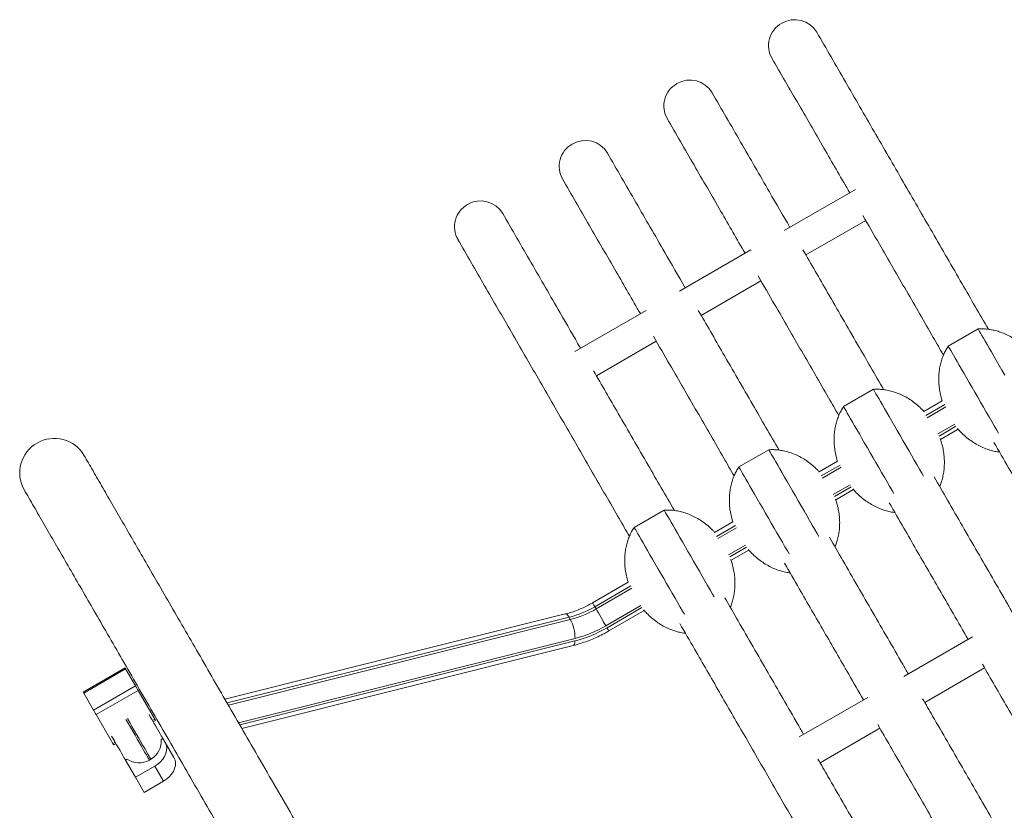
# Model space of a CAD drawing. Units: millimetres. Extents: x -10652 to 22481, y -10066 to 1812.
# Drawn here: x -3588 to -3018, y -5320 to -4862 of the extents above; entities that cross this region are included whole.
import ezdxf

# ---------------------------------------------------------------- set-up
doc = ezdxf.new("R2010")
doc.units = ezdxf.units.MM

msp = doc.modelspace()

# ---------------------------------------------------------------- linework, layer by layer
at = {"color": 7, "linetype": 'Continuous', "lineweight": 15}
for p, q in [((-3104, -4960.56), (-3145.2, -4984.34)), ((-3132.69, -4998.44), (-3098.05, -4978.44)), ((-3164.62, -4995.56), (-3205.82, -5019.34)), ((-3193.31, -5033.44), (-3158.67, -5013.44)), ((-3225.24, -5030.56), (-3266.44, -5054.34)), ((-3032.92, -5041.29), (-3050.24, -5051.29)), ((-3253.93, -5068.44), (-3219.29, -5048.44)), ((-3093.54, -5076.29), (-3110.86, -5086.29)), ((-3053.71, -5082.93), (-3064.4, -5089.11)), ((-3054.77, -5105.29), (-3044.51, -5099.36)), ((-3154.16, -5111.29), (-3171.48, -5121.29)), ((-3114.32, -5117.98), (-3124.99, -5124.14)), ((-3115.38, -5140.33), (-3105.1, -5134.39)), ((-3214.78, -5146.29), (-3232.1, -5156.29)), ((-3174.93, -5153.02), (-3185.57, -5159.17)), ((-3175.99, -5175.37), (-3165.7, -5169.42)), ((-3235.55, -5188.06), (-3256.22, -5200.01)), ((-3254.18, -5203.55), (-3254.92, -5202.27)), ((-3246.79, -5216.31), (-3226.29, -5204.46)), ((-3271.98, -5206.46), (-3469.04, -5255.9)), ((-3269.09, -5209.64), (-3269.83, -5208.36)), ((-3036.17, -5219.76), (-3075.88, -5242.68)), ((-3459.25, -5272.86), (-3267.41, -5224.72)), ((-3526.89, -5237.7), (-3551.14, -5251.7)), ((-3526.57, -5238.27), (-3550.82, -5252.27)), ((-3520.87, -5248.14), (-3526.57, -5238.27)), ((-3063.84, -5257.69), (-3029.2, -5237.69)), ((-3520.87, -5248.14), (-3545.12, -5262.14)), ((-3519.38, -5250.72), (-3543.62, -5264.72)), ((-3509.69, -5267.49), (-3519.38, -5250.72)), ((-3545.12, -5262.14), (-3550.82, -5252.27)), ((-3096.79, -5254.76), (-3136.5, -5277.68)), ((-3533.94, -5281.49), (-3543.62, -5264.72)), ((-3509.26, -5268.25), (-3510.55, -5269)), ((-3124.46, -5292.69), (-3089.82, -5272.69)), ((-3505.98, -5279.11), (-3505.03, -5278.57)), ((-3503.67, -5280.93), (-3505.03, -5278.57)), ((-3532.2, -5281.5), (-3533.5, -5282.25)), ((-3498.6, -5289.7), (-3503.67, -5280.93)), ((-3526.68, -5291.07), (-3525.74, -5290.52)), ((-3512.79, -5291.13), (-3511.92, -5290.63)), ((-3520.9, -5301.09), (-3526.68, -5291.07)), ((-3509.64, -5294.59), (-3520.9, -5301.09)), ((-3509.64, -5294.59), (-3504.57, -5303.36)), ((-3515.83, -5309.87), (-3520.9, -5301.09)), ((-3504.57, -5303.36), (-3515.83, -5309.87))]:
    msp.add_line(p, q, dxfattribs=at)
at = {"color": 8, "linetype": 'Continuous', "lineweight": 15}
for p, q in [((-3052.26, -5085.1), (-3063.24, -5091.45)), ((-3062.48, -5092.71), (-3051.55, -5086.39)), ((-3046.47, -5096.52), (-3056.25, -5102.17)), ((-3055.58, -5103.34), (-3045.8, -5097.69)), ((-3112.88, -5120.15), (-3123.82, -5126.48)), ((-3123.06, -5127.74), (-3112.16, -5121.44)), ((-3107.07, -5131.55), (-3116.85, -5137.21)), ((-3116.18, -5138.38), (-3106.4, -5132.72)), ((-3173.5, -5155.19), (-3184.41, -5161.5)), ((-3183.65, -5162.77), (-3172.78, -5156.49)), ((-3167.68, -5166.59), (-3177.45, -5172.24)), ((-3176.78, -5173.41), (-3167, -5167.76)), ((-3234.11, -5190.24), (-3254.92, -5202.27)), ((-3254.18, -5203.55), (-3233.4, -5191.53)), ((-3228.28, -5201.63), (-3248.53, -5213.34)), ((-3247.84, -5214.5), (-3227.6, -5202.79)), ((-3269.83, -5208.36), (-3467.81, -5258.03)), ((-3467.07, -5259.31), (-3269.09, -5209.64)), ((-3266.35, -5220.61), (-3461.19, -5269.5)), ((-3460.46, -5270.77), (-3266.4, -5222.08)), ((-3509.69, -5267.49), (-3510.99, -5268.24)), ((-3532.64, -5280.74), (-3533.94, -5281.49))]:
    msp.add_line(p, q, dxfattribs=at)
at = {"color": 7, "linetype": 'Continuous', "lineweight": 15, "flags": 128}
for points in [[(-3017.49, -5068.02), (-3019.13, -5065.18), (-3020.73, -5062.4), (-3022.29, -5059.7), (-3023.78, -5057.12), (-3025.2, -5054.66), (-3026.53, -5052.36), (-3027.75, -5050.24), (-3028.87, -5048.3), (-3029.87, -5046.57), (-3030.74, -5045.07), (-3031.47, -5043.81), (-3032.05, -5042.79), (-3032.49, -5042.03), (-3032.78, -5041.53), (-3032.91, -5041.31), (-3032.92, -5041.29)], [(-3021.18, -5101.62), (-3022.17, -5099.91), (-3023.57, -5097.49), (-3025.05, -5094.92), (-3026.59, -5092.25), (-3028.19, -5089.48), (-3029.82, -5086.65), (-3031.48, -5083.78), (-3033.15, -5080.89), (-3034.81, -5078.02), (-3036.45, -5075.18), (-3038.05, -5072.4), (-3039.61, -5069.7), (-3041.1, -5067.12), (-3042.52, -5064.66), (-3043.85, -5062.36), (-3045.07, -5060.24), (-3046.19, -5058.3), (-3047.19, -5056.57), (-3048.06, -5055.07), (-3048.79, -5053.81), (-3049.37, -5052.79), (-3049.81, -5052.03), (-3050.1, -5051.53), (-3050.23, -5051.31), (-3050.24, -5051.29)], [(-3064.49, -5126.6), (-3065.47, -5124.91), (-3066.87, -5122.49), (-3068.35, -5119.92), (-3069.89, -5117.25), (-3071.49, -5114.48), (-3073.13, -5111.65), (-3074.78, -5108.78), (-3076.45, -5105.89), (-3078.11, -5103.02), (-3079.75, -5100.18), (-3081.35, -5097.4), (-3082.91, -5094.7), (-3084.4, -5092.12), (-3085.82, -5089.66), (-3087.15, -5087.36), (-3088.38, -5085.24), (-3089.49, -5083.3), (-3090.49, -5081.57), (-3091.36, -5080.07), (-3092.09, -5078.81), (-3092.68, -5077.79), (-3093.11, -5077.03), (-3093.4, -5076.53), (-3093.53, -5076.31), (-3093.54, -5076.29)], [(-3081.8, -5136.62), (-3082.79, -5134.92), (-3084.19, -5132.49), (-3085.67, -5129.92), (-3087.22, -5127.25), (-3088.81, -5124.48), (-3090.45, -5121.65), (-3092.1, -5118.78), (-3093.77, -5115.89), (-3095.43, -5113.02), (-3097.07, -5110.18), (-3098.67, -5107.4), (-3100.23, -5104.7), (-3101.72, -5102.12), (-3103.14, -5099.66), (-3104.47, -5097.36), (-3105.7, -5095.24), (-3106.81, -5093.3), (-3107.81, -5091.57), (-3108.68, -5090.07), (-3109.41, -5088.81), (-3110, -5087.79), (-3110.43, -5087.03), (-3110.72, -5086.53), (-3110.85, -5086.31), (-3110.86, -5086.29)], [(-3125.12, -5161.6), (-3126.09, -5159.91), (-3127.49, -5157.49), (-3128.97, -5154.92), (-3130.52, -5152.25), (-3132.11, -5149.48), (-3133.75, -5146.65), (-3135.41, -5143.78), (-3137.07, -5140.89), (-3138.73, -5138.02), (-3140.37, -5135.18), (-3141.98, -5132.4), (-3143.53, -5129.7), (-3145.02, -5127.12), (-3146.44, -5124.66), (-3147.77, -5122.36), (-3149, -5120.24), (-3150.11, -5118.3), (-3151.11, -5116.57), (-3151.98, -5115.07), (-3152.71, -5113.81), (-3153.3, -5112.79), (-3153.73, -5112.03), (-3154.02, -5111.53), (-3154.15, -5111.31), (-3154.16, -5111.29)], [(-3142.42, -5171.62), (-3143.41, -5169.91), (-3144.81, -5167.49), (-3146.29, -5164.92), (-3147.84, -5162.25), (-3149.43, -5159.48), (-3151.07, -5156.65), (-3152.73, -5153.78), (-3154.39, -5150.89), (-3156.05, -5148.02), (-3157.69, -5145.18), (-3159.3, -5142.4), (-3160.85, -5139.7), (-3162.34, -5137.12), (-3163.76, -5134.66), (-3165.09, -5132.36), (-3166.32, -5130.24), (-3167.44, -5128.3), (-3168.43, -5126.57), (-3169.3, -5125.07), (-3170.03, -5123.81), (-3170.62, -5122.79), (-3171.06, -5122.03), (-3171.34, -5121.54), (-3171.47, -5121.31), (-3171.48, -5121.29)], [(-3185.74, -5196.6), (-3186.71, -5194.92), (-3188.11, -5192.49), (-3189.59, -5189.92), (-3191.14, -5187.25), (-3192.73, -5184.48), (-3194.37, -5181.65), (-3196.03, -5178.78), (-3197.69, -5175.89), (-3199.35, -5173.02), (-3200.99, -5170.18), (-3202.6, -5167.4), (-3204.15, -5164.7), (-3205.65, -5162.12), (-3207.06, -5159.66), (-3208.39, -5157.36), (-3209.62, -5155.24), (-3210.74, -5153.3), (-3211.73, -5151.57), (-3212.6, -5150.07), (-3213.33, -5148.81), (-3213.92, -5147.79), (-3214.36, -5147.03), (-3214.64, -5146.53), (-3214.77, -5146.31), (-3214.78, -5146.29)], [(-3203.05, -5206.62), (-3204.03, -5204.91), (-3205.43, -5202.49), (-3206.91, -5199.92), (-3208.46, -5197.25), (-3210.06, -5194.48), (-3211.69, -5191.65), (-3213.35, -5188.78), (-3215.01, -5185.89), (-3216.67, -5183.02), (-3218.31, -5180.18), (-3219.92, -5177.4), (-3221.47, -5174.7), (-3222.97, -5172.12), (-3224.38, -5169.66), (-3225.71, -5167.36), (-3226.94, -5165.24), (-3228.06, -5163.3), (-3229.05, -5161.57), (-3229.92, -5160.07), (-3230.65, -5158.81), (-3231.24, -5157.79), (-3231.68, -5157.03), (-3231.96, -5156.53), (-3232.09, -5156.31), (-3232.1, -5156.29)], [(-3254.18, -5203.55), (-3253.55, -5204.64), (-3252.84, -5205.86), (-3252.08, -5207.18), (-3251.3, -5208.53), (-3250.52, -5209.88), (-3249.79, -5211.16), (-3249.11, -5212.33), (-3248.53, -5213.34)], [(-3526.57, -5238.27), (-3526.71, -5238.02), (-3526.81, -5237.84), (-3526.87, -5237.73), (-3526.89, -5237.7)], [(-3519.38, -5250.72), (-3519.52, -5250.48), (-3519.69, -5250.18), (-3519.88, -5249.85), (-3520.09, -5249.49), (-3520.3, -5249.13), (-3520.5, -5248.77), (-3520.7, -5248.43), (-3520.87, -5248.14)], [(-3550.82, -5252.27), (-3550.96, -5252.02), (-3551.06, -5251.84), (-3551.12, -5251.73), (-3551.14, -5251.7)], [(-3543.62, -5264.72), (-3543.76, -5264.48), (-3543.93, -5264.18), (-3544.13, -5263.85), (-3544.33, -5263.49), (-3544.55, -5263.13), (-3544.75, -5262.77), (-3544.95, -5262.43), (-3545.12, -5262.14)], [(-3505.16, -5278.34), (-3505.46, -5277.82), (-3505.93, -5277.02), (-3506.54, -5275.95), (-3507.3, -5274.64), (-3508.17, -5273.13), (-3509.13, -5271.47), (-3510.16, -5269.69), (-3511.22, -5267.84), (-3512.3, -5265.99), (-3513.02, -5264.73)], [(-3509.26, -5268.25), (-3509.28, -5268.21), (-3509.31, -5268.16), (-3509.35, -5268.08), (-3509.4, -5268), (-3509.46, -5267.89), (-3509.53, -5267.77), (-3509.61, -5267.64), (-3509.69, -5267.49)], [(-3526.81, -5290.84), (-3527.11, -5290.32), (-3527.58, -5289.52), (-3528.2, -5288.45), (-3528.95, -5287.14), (-3529.82, -5285.63), (-3530.78, -5283.97), (-3531.81, -5282.19), (-3532.87, -5280.34), (-3533.95, -5278.49), (-3534.67, -5277.23)], [(-3505.03, -5278.57), (-3505.03, -5278.56), (-3505.16, -5278.34)], [(-3533.5, -5282.25), (-3533.53, -5282.21), (-3533.56, -5282.16), (-3533.6, -5282.08), (-3533.65, -5282), (-3533.71, -5281.89), (-3533.78, -5281.77), (-3533.86, -5281.64), (-3533.94, -5281.49)], [(-3503.67, -5280.93), (-3503.06, -5282.35), (-3502.78, -5283.91), (-3502.85, -5285.56), (-3503.26, -5287.26), (-3503.99, -5288.94), (-3505.03, -5290.56), (-3506.35, -5292.08), (-3507.9, -5293.43), (-3509.64, -5294.59)], [(-3526.68, -5291.07), (-3526.68, -5291.06), (-3526.81, -5290.84)], [(-3504.57, -5303.36), (-3502.83, -5302.21), (-3501.28, -5300.85), (-3499.97, -5299.34), (-3498.93, -5297.72), (-3498.19, -5296.03), (-3497.78, -5294.34), (-3497.72, -5292.69), (-3497.99, -5291.12), (-3498.6, -5289.7)]]:
    msp.add_lwpolyline(points, dxfattribs=at)
at = {"color": 8, "linetype": 'Continuous', "lineweight": 15, "flags": 128}
for points in [[(-3256.22, -5200.01), (-3256.21, -5200.02), (-3256.1, -5200.21), (-3255.84, -5200.67), (-3255.44, -5201.36), (-3254.92, -5202.27)], [(-3271.98, -5206.46), (-3271.98, -5206.46), (-3271.5, -5206.5), (-3270.97, -5206.85), (-3270.41, -5207.47), (-3269.83, -5208.36)], [(-3266.4, -5222.08), (-3266.5, -5223.12), (-3266.71, -5223.93), (-3267.02, -5224.47), (-3267.41, -5224.72)], [(-3512.99, -5290.78), (-3513.34, -5290.17), (-3513.86, -5289.27), (-3514.55, -5288.09), (-3515.37, -5286.65), (-3516.33, -5284.99), (-3517.41, -5283.13), (-3518.58, -5281.1), (-3519.83, -5278.94), (-3521.13, -5276.69), (-3522.46, -5274.39), (-3523.79, -5272.07), (-3525.11, -5269.79), (-3526.38, -5267.58), (-3526.39, -5267.57)], [(-3525.52, -5267.08), (-3525.52, -5267.08), (-3524.24, -5269.29), (-3522.93, -5271.57), (-3521.59, -5273.89), (-3520.26, -5276.19), (-3518.96, -5278.44), (-3517.71, -5280.6), (-3516.54, -5282.63), (-3515.47, -5284.49), (-3514.51, -5286.15), (-3513.68, -5287.59), (-3513, -5288.77), (-3512.48, -5289.67), (-3512.12, -5290.28)], [(-3512.79, -5291.13), (-3512.81, -5291.09), (-3512.99, -5290.78)], [(-3512.12, -5290.28), (-3511.94, -5290.59), (-3511.92, -5290.63)]]:
    msp.add_lwpolyline(points, dxfattribs=at)
at = {"color": 7, "linetype": 'Continuous', "lineweight": 15}
for centre, radius, start, end in [((-3139.14, -4876.97), 14.86, 30.5682, 120.5622), ((-3139.44, -4877.1), 14.82, 119.3178, 210.2714), ((-3199.76, -4911.97), 14.86, 30.5687, 120.5592), ((-3200.06, -4912.1), 14.82, 119.3163, 210.2729), ((-3260.68, -4947.1), 14.82, 119.3163, 210.2729), ((-3260.38, -4946.97), 14.86, 30.5682, 120.5622), ((-3321.3, -4982.1), 14.82, 119.3147, 210.2745), ((-3321.01, -4981.97), 14.86, 30.5689, 120.5615), ((-3568.13, -5124.69), 19.8, 119.4112, 209.4356), ((-3567.77, -5124.49), 19.8, 30.3637, 120.5894), ((-3284.27, -5151.68), 58.49, 284.298, 300.1239), ((-3283.52, -5152.99), 58.46, 284.2941, 300.1284), ((-3289.81, -5220.64), 23.47, 0.0688, 27.9685), ((-3284.36, -5151.6), 72.73, 284.2953, 300.1348), ((-3283.6, -5152.89), 69.89, 284.2962, 300.1259), ((-3517.92, -5280.24), 12, 300, 5.3757), ((-3518.79, -5280.74), 12, 234.6243, 300)]:
    msp.add_arc(centre, radius, start, end, dxfattribs=at)
at = {"color": 8, "linetype": 'Continuous', "lineweight": 15}
msp.add_arc((-2833.52, -4975.22), 478.45, 210.0071, 210.2578, dxfattribs=at)
at = {"color": 7, "linetype": 'Continuous', "lineweight": 15}
for points, knots in [([(-3026.99, -5041.51), (-3032.06, -5032.72), (-3043.04, -5013.71), (-3059.49, -4985.22), (-3076.5, -4955.75), (-3093.3, -4926.66), (-3110, -4897.73), (-3120.88, -4878.9), (-3126.35, -4869.41)], [0, 0, 0, 0, 0.144594, 0.312701, 0.480508, 0.650994, 0.824158, 1, 1, 1, 1]), ([(-3152.34, -4884.41), (-3147.19, -4893.31), (-3137.01, -4910.95), (-3121.97, -4937), (-3111.96, -4954.33), (-3107.28, -4962.45)], [0, 0, 0, 0, 0.35142, 0.696262, 1, 1, 1, 1]), ([(-3141.92, -4982.45), (-3145.89, -4975.58), (-3155.56, -4958.82), (-3170.61, -4932.75), (-3181.49, -4913.9), (-3186.98, -4904.41)], [0, 0, 0, 0, 0.256321, 0.625306, 1, 1, 1, 1]), ([(-3212.96, -4919.41), (-3207.82, -4928.31), (-3197.63, -4945.95), (-3182.59, -4972), (-3172.59, -4989.33), (-3167.9, -4997.45)], [0, 0, 0, 0, 0.351419, 0.696264, 1, 1, 1, 1]), ([(-3202.54, -5017.45), (-3206.51, -5010.58), (-3216.18, -4993.82), (-3231.23, -4967.75), (-3242.12, -4948.9), (-3247.6, -4939.41)], [0, 0, 0, 0, 0.256321, 0.625307, 1, 1, 1, 1]), ([(-3273.58, -4954.41), (-3268.44, -4963.31), (-3258.25, -4980.95), (-3243.22, -5007), (-3233.21, -5024.33), (-3228.52, -5032.45)], [0, 0, 0, 0, 0.351419, 0.696264, 1, 1, 1, 1]), ([(-3263.16, -5052.45), (-3267.13, -5045.58), (-3276.81, -5028.82), (-3291.86, -5002.75), (-3302.74, -4983.9), (-3308.22, -4974.41)], [0, 0, 0, 0, 0.256319, 0.625307, 1, 1, 1, 1]), ([(-3099.73, -4975.52), (-3096.52, -4981.08), (-3088.23, -4995.43), (-3074.61, -5019.02), (-3062.24, -5040.46), (-3054.98, -5053.04), (-3053, -5056.46)], [0, 0, 0, 0, 0.211941, 0.547872, 0.87701, 1, 1, 1, 1]), ([(-3334.2, -4989.41), (-3329.06, -4998.31), (-3318.88, -5015.95), (-3303.3, -5042.93), (-3287.71, -5069.94), (-3272.1, -5096.97), (-3256.49, -5124.01), (-3244.1, -5145.46), (-3236.84, -5158.04), (-3234.87, -5161.46)], [0, 0, 0, 0, 0.165069, 0.32705, 0.485942, 0.641746, 0.794461, 0.944088, 1, 1, 1, 1]), ([(-3087.61, -5076.51), (-3092.68, -5067.72), (-3103.66, -5048.72), (-3119.25, -5021.71), (-3129.62, -5003.75), (-3134.36, -4995.53)], [0, 0, 0, 0, 0.318051, 0.687823, 1, 1, 1, 1]), ([(-3160.35, -5010.52), (-3157.14, -5016.08), (-3148.86, -5030.43), (-3135.24, -5054.02), (-3122.86, -5075.46), (-3115.6, -5088.04), (-3113.62, -5091.46)], [0, 0, 0, 0, 0.211938, 0.54787, 0.87701, 1, 1, 1, 1]), ([(-3148.23, -5111.51), (-3153.31, -5102.72), (-3164.28, -5083.72), (-3179.87, -5056.71), (-3190.24, -5038.75), (-3194.99, -5030.53)], [0, 0, 0, 0, 0.318051, 0.687822, 1, 1, 1, 1]), ([(-3220.97, -5045.52), (-3217.77, -5051.08), (-3209.48, -5065.43), (-3195.86, -5089.02), (-3183.48, -5110.46), (-3176.22, -5123.04), (-3174.24, -5126.46)], [0, 0, 0, 0, 0.21194, 0.547872, 0.877009, 1, 1, 1, 1]), ([(-3003.77, -5054.06), (-3004.09, -5053.69), (-3005.24, -5052.4), (-3007.44, -5050.4), (-3010.35, -5048.11), (-3013.42, -5046.13), (-3016.61, -5044.46), (-3019.78, -5043.17), (-3022.87, -5042.23), (-3025.83, -5041.6), (-3028.77, -5041.27), (-3031.11, -5041.18), (-3032.47, -5041.29), (-3032.87, -5041.32)], [0, 0, 0, 0, 0.044767, 0.160015, 0.27373, 0.385594, 0.495457, 0.603299, 0.697496, 0.789001, 0.877862, 0.9641, 1, 1, 1, 1]), ([(-3050.26, -5051.34), (-3050.29, -5051.37), (-3050.83, -5052.12), (-3051.74, -5053.74), (-3052.96, -5056.22), (-3053.99, -5058.93), (-3054.81, -5061.83), (-3055.39, -5064.91), (-3055.72, -5068.14), (-3055.77, -5071.48), (-3055.54, -5074.92), (-3054.98, -5078.41), (-3054.38, -5081.11), (-3053.88, -5082.6), (-3053.75, -5082.96)], [0, 0, 0, 0, 0.004217, 0.083189, 0.166366, 0.253591, 0.344731, 0.439696, 0.538347, 0.640505, 0.745963, 0.85441, 0.965489, 1, 1, 1, 1]), ([(-3208.85, -5146.51), (-3213.93, -5137.72), (-3224.9, -5118.72), (-3240.49, -5091.71), (-3250.86, -5073.75), (-3255.61, -5065.53)], [0, 0, 0, 0, 0.318051, 0.687822, 1, 1, 1, 1]), ([(-3064.36, -5089.09), (-3064.69, -5088.71), (-3065.85, -5087.41), (-3068.06, -5085.4), (-3070.97, -5083.11), (-3074.05, -5081.13), (-3077.24, -5079.46), (-3080.4, -5078.17), (-3083.49, -5077.23), (-3086.46, -5076.6), (-3089.39, -5076.27), (-3091.73, -5076.18), (-3093.09, -5076.29), (-3093.49, -5076.32)], [0, 0, 0, 0, 0.046052, 0.161149, 0.274704, 0.386423, 0.496132, 0.603828, 0.697894, 0.789278, 0.878019, 0.96414, 1, 1, 1, 1]), ([(-3110.88, -5086.33), (-3110.91, -5086.37), (-3111.45, -5087.12), (-3112.36, -5088.74), (-3113.58, -5091.22), (-3114.61, -5093.93), (-3115.43, -5096.83), (-3116.01, -5099.91), (-3116.34, -5103.14), (-3116.39, -5106.48), (-3116.16, -5109.92), (-3115.6, -5113.41), (-3115, -5116.12), (-3114.49, -5117.63), (-3114.36, -5118)], [0, 0, 0, 0, 0.004212, 0.083077, 0.166143, 0.253248, 0.344278, 0.439114, 0.537631, 0.639651, 0.744952, 0.853253, 0.964182, 1, 1, 1, 1]), ([(-3044.82, -5099.02), (-3044.18, -5099.75), (-3042.72, -5101.42), (-3040.17, -5103.76), (-3037.25, -5106.05), (-3034.18, -5108.03), (-3030.99, -5109.7), (-3027.83, -5111), (-3024.74, -5111.92), (-3022.35, -5112.47), (-3020.95, -5112.61), (-3020.56, -5112.65)], [0, 0, 0, 0, 0.103388, 0.235882, 0.366611, 0.495216, 0.621499, 0.745479, 0.853763, 0.958956, 1, 1, 1, 1]), ([(-3055.2, -5132.64), (-3054.89, -5131.85), (-3054.19, -5130.12), (-3053.42, -5127.32), (-3052.83, -5124.25), (-3052.51, -5121.02), (-3052.45, -5117.67), (-3052.69, -5114.24), (-3053.24, -5110.74), (-3053.97, -5107.59), (-3054.64, -5105.65), (-3054.92, -5104.85)], [0, 0, 0, 0, 0.088778, 0.193884, 0.303384, 0.417134, 0.534929, 0.656512, 0.781559, 0.90964, 1, 1, 1, 1]), ([(-3023.81, -5107.02), (-3020.97, -5111.94), (-3013.41, -5125.03), (-3001.01, -5146.51), (-2988.62, -5167.97), (-2980.94, -5181.27), (-2978.08, -5186.22)], [0, 0, 0, 0, 0.190856, 0.507182, 0.816828, 1, 1, 1, 1]), ([(-3124.95, -5124.12), (-3125.29, -5123.74), (-3126.46, -5122.42), (-3128.69, -5120.4), (-3131.59, -5118.11), (-3134.67, -5116.13), (-3137.86, -5114.46), (-3141.02, -5113.17), (-3144.11, -5112.23), (-3147.08, -5111.6), (-3150.01, -5111.27), (-3152.36, -5111.18), (-3153.71, -5111.29), (-3154.11, -5111.32)], [0, 0, 0, 0, 0.047319, 0.162262, 0.275675, 0.387244, 0.496801, 0.604358, 0.698298, 0.789558, 0.878181, 0.964188, 1, 1, 1, 1]), ([(-2434.27, -7048.19), (-2442.29, -7034.29), (-2458.21, -7006.71), (-2481.86, -6965.75), (-2505.08, -6925.53), (-2527.87, -6886.07), (-2550.21, -6847.36), (-2572.12, -6809.42), (-2594.27, -6771.06), (-2616.63, -6732.33), (-2639.16, -6693.31), (-2661.14, -6655.24), (-2682.56, -6618.12), (-2703.44, -6581.97), (-2723.75, -6546.78), (-2743.52, -6512.54), (-2762.74, -6479.26), (-2781.4, -6446.93), (-2799.42, -6415.73), (-2816.79, -6385.63), (-2833.54, -6356.63), (-2849.77, -6328.52), (-2865.89, -6300.6), (-2881.87, -6272.92), (-2897.68, -6245.52), (-2912.92, -6219.13), (-2927.59, -6193.73), (-2941.68, -6169.31), (-2954.98, -6146.29), (-2967.5, -6124.6), (-2979.28, -6104.2), (-2990.58, -6084.62), (-3001.41, -6065.87), (-3011.77, -6047.91), (-3021.68, -6030.75), (-3031.14, -6014.38), (-3040.15, -5998.77), (-3048.72, -5983.93), (-3056.94, -5969.68), (-3065.09, -5955.57), (-3073.4, -5941.18), (-3082.02, -5926.24), (-3091.22, -5910.32), (-3100.98, -5893.4), (-3111.32, -5875.5), (-3121.99, -5857.02), (-3132.98, -5837.98), (-3144.28, -5818.41), (-3155.63, -5798.74), (-3167.03, -5779), (-3178.44, -5759.23), (-3190.08, -5739.08), (-3201.92, -5718.57), (-3213.96, -5697.72), (-3226.17, -5676.58), (-3238.53, -5655.15), (-3251.04, -5633.49), (-3263.68, -5611.61), (-3276.33, -5589.68), (-3289, -5567.74), (-3301.66, -5545.83), (-3314.35, -5523.83), (-3326.91, -5502.08), (-3339.32, -5480.58), (-3351.56, -5459.38), (-3363.76, -5438.25), (-3375.9, -5417.23), (-3387.95, -5396.36), (-3399.66, -5376.08), (-3411.01, -5356.41), (-3422.01, -5337.36), (-3432.85, -5318.59), (-3443.51, -5300.13), (-3453.64, -5282.59), (-3463.25, -5265.94), (-3472.35, -5250.18), (-3481.23, -5234.8), (-3489.86, -5219.84), (-3498.24, -5205.33), (-3506.34, -5191.3), (-3513.92, -5178.17), (-3521, -5165.91), (-3527.59, -5154.5), (-3533.88, -5143.6), (-3539.86, -5133.25), (-3545.53, -5123.42), (-3548.99, -5117.43), (-3550.73, -5114.42)], [0, 0, 0, 0, 0.015396, 0.030546, 0.04545, 0.060108, 0.074519, 0.088684, 0.102602, 0.117628, 0.132356, 0.146785, 0.160917, 0.174751, 0.188286, 0.201524, 0.214464, 0.227105, 0.239449, 0.251282, 0.262827, 0.274085, 0.285056, 0.29658, 0.307769, 0.318622, 0.32914, 0.339324, 0.349171, 0.358149, 0.366829, 0.375211, 0.383295, 0.391081, 0.398569, 0.405758, 0.41265, 0.419244, 0.42554, 0.431749, 0.43825, 0.445043, 0.452128, 0.460106, 0.468425, 0.477083, 0.486082, 0.495422, 0.505101, 0.514539, 0.524279, 0.534322, 0.544668, 0.555315, 0.566266, 0.577518, 0.589074, 0.600931, 0.613091, 0.625329, 0.637858, 0.650679, 0.663791, 0.676711, 0.689901, 0.703363, 0.717096, 0.7311, 0.745376, 0.759084, 0.773033, 0.787223, 0.801655, 0.816328, 0.829876, 0.843623, 0.857569, 0.871715, 0.88606, 0.900604, 0.915348, 0.929038, 0.942896, 0.956921, 0.971113, 0.985473, 1, 1, 1, 1]), ([(-3171.5, -5121.33), (-3171.53, -5121.37), (-3172.07, -5122.13), (-3172.98, -5123.74), (-3174.21, -5126.22), (-3175.23, -5128.93), (-3176.05, -5131.83), (-3176.64, -5134.91), (-3176.97, -5138.14), (-3177.02, -5141.48), (-3176.78, -5144.92), (-3176.23, -5148.41), (-3175.62, -5151.14), (-3175.1, -5152.66), (-3174.97, -5153.04)], [0, 0, 0, 0, 0.004217, 0.08298, 0.165932, 0.25292, 0.343815, 0.438524, 0.53691, 0.638793, 0.743952, 0.852107, 0.962888, 1, 1, 1, 1]), ([(-3012.72, -5206.22), (-3013.8, -5204.35), (-3020.75, -5192.31), (-3033.42, -5170.38), (-3047.6, -5145.82), (-3055.87, -5131.49), (-3058.46, -5127.01)], [0, 0, 0, 0, 0.068775, 0.443963, 0.825904, 1, 1, 1, 1]), ([(-3585.37, -5134.42), (-3583.52, -5137.62), (-3579.86, -5143.96), (-3573.84, -5154.39), (-3567.5, -5165.36), (-3560.85, -5176.89), (-3553.9, -5188.92), (-3546.69, -5201.41), (-3538.99, -5214.75), (-3530.79, -5228.96), (-3522.08, -5244.04), (-3513.16, -5259.49), (-3504.04, -5275.28), (-3494.77, -5291.34), (-3485.36, -5307.64), (-3475.84, -5324.13), (-3466.22, -5340.78), (-3456.55, -5357.54), (-3446.89, -5374.28), (-3437.26, -5390.95), (-3427.7, -5407.51), (-3418.15, -5424.04), (-3408.4, -5440.93), (-3398.46, -5458.15), (-3388.34, -5475.68), (-3378.33, -5493.02), (-3368.45, -5510.14), (-3358.71, -5527), (-3349.31, -5543.29), (-3340.26, -5558.96), (-3331.57, -5574.01), (-3323.07, -5588.73), (-3314.77, -5603.11), (-3306.69, -5617.11), (-3298.82, -5630.73), (-3291.19, -5643.95), (-3283.81, -5656.74), (-3276.68, -5669.09), (-3269.73, -5681.12), (-3262.76, -5693.19), (-3255.56, -5705.67), (-3247.96, -5718.83), (-3239.74, -5733.07), (-3230.87, -5748.44), (-3221.3, -5765), (-3211.24, -5782.42), (-3200.68, -5800.71), (-3189.61, -5819.89), (-3178.25, -5839.57), (-3166.61, -5859.74), (-3154.7, -5880.36), (-3142.3, -5901.84), (-3129.39, -5924.19), (-3115.97, -5947.43), (-3102.03, -5971.58), (-3087.56, -5996.64), (-3072.55, -6022.64), (-3057, -6049.59), (-3040.98, -6077.32), (-3024.51, -6105.85), (-3007.59, -6135.17), (-2990.1, -6165.45), (-2972.28, -6196.32), (-2954.12, -6227.77), (-2935.64, -6259.77), (-2916.63, -6292.71), (-2897.07, -6326.59), (-2876.96, -6361.41), (-2856.71, -6396.49), (-2836.34, -6431.77), (-2815.87, -6467.23), (-2794.91, -6503.53), (-2773.46, -6540.69), (-2752.19, -6577.52), (-2731.16, -6613.96), (-2710.38, -6649.94), (-2689.2, -6686.62), (-2667.63, -6723.99), (-2645.66, -6762.04), (-2623.3, -6800.77), (-2601.2, -6839.05), (-2579.38, -6876.84), (-2557.88, -6914.08), (-2536.07, -6951.86), (-2513.95, -6990.17), (-2491.54, -7028.99), (-2476.48, -7055.07), (-2468.91, -7068.19)], [0, 0, 0, 0, 0.015396, 0.030546, 0.04545, 0.060108, 0.074519, 0.088684, 0.102602, 0.117628, 0.132356, 0.146785, 0.160917, 0.174751, 0.188287, 0.201524, 0.214464, 0.227105, 0.239449, 0.251282, 0.262827, 0.274085, 0.285056, 0.29658, 0.307769, 0.318622, 0.329141, 0.339324, 0.349171, 0.358149, 0.366829, 0.375211, 0.383295, 0.391081, 0.398569, 0.405758, 0.41265, 0.419244, 0.42554, 0.431749, 0.43825, 0.445043, 0.452128, 0.460106, 0.468425, 0.477083, 0.486082, 0.495422, 0.505101, 0.514539, 0.524279, 0.534322, 0.544668, 0.555316, 0.566266, 0.577519, 0.589074, 0.600931, 0.613092, 0.625329, 0.637858, 0.650679, 0.663792, 0.676711, 0.689901, 0.703363, 0.717096, 0.7311, 0.745376, 0.759084, 0.773033, 0.787224, 0.801655, 0.816328, 0.829876, 0.843623, 0.857569, 0.871715, 0.88606, 0.900605, 0.915348, 0.929038, 0.942896, 0.956921, 0.971113, 0.985473, 1, 1, 1, 1]), ([(-3105.43, -5134.03), (-3104.79, -5134.76), (-3103.33, -5136.42), (-3100.79, -5138.76), (-3097.87, -5141.04), (-3094.8, -5143.03), (-3091.61, -5144.7), (-3088.45, -5146), (-3085.36, -5146.92), (-3082.97, -5147.47), (-3081.57, -5147.61), (-3081.18, -5147.65)], [0, 0, 0, 0, 0.102617, 0.235225, 0.366058, 0.494767, 0.621175, 0.745256, 0.853634, 0.958922, 1, 1, 1, 1]), ([(-3115.83, -5167.64), (-3115.51, -5166.85), (-3114.82, -5165.12), (-3114.05, -5162.32), (-3113.45, -5159.25), (-3113.13, -5156.02), (-3113.08, -5152.67), (-3113.31, -5149.24), (-3113.86, -5145.74), (-3114.59, -5142.6), (-3115.26, -5140.67), (-3115.53, -5139.87)], [0, 0, 0, 0, 0.088869, 0.194065, 0.303643, 0.41749, 0.535401, 0.657088, 0.782242, 0.910432, 1, 1, 1, 1]), ([(-3084.43, -5142.02), (-3081.59, -5146.94), (-3074.03, -5160.03), (-3061.63, -5181.51), (-3049.24, -5202.97), (-3041.56, -5216.27), (-3038.7, -5221.22)], [0, 0, 0, 0, 0.1908563, 0.5071824, 0.8168269, 1, 1, 1, 1]), ([(-3185.54, -5159.15), (-3185.89, -5158.76), (-3187.07, -5157.43), (-3189.31, -5155.4), (-3192.22, -5153.11), (-3195.29, -5151.13), (-3198.48, -5149.46), (-3201.64, -5148.17), (-3204.73, -5147.23), (-3207.7, -5146.6), (-3210.63, -5146.27), (-3212.98, -5146.18), (-3214.33, -5146.29), (-3214.73, -5146.32)], [0, 0, 0, 0, 0.048597, 0.163386, 0.276639, 0.388059, 0.497475, 0.604888, 0.698702, 0.789847, 0.878345, 0.964243, 1, 1, 1, 1]), ([(-3232.12, -5156.33), (-3232.15, -5156.37), (-3232.7, -5157.12), (-3233.6, -5158.74), (-3234.83, -5161.22), (-3235.85, -5163.93), (-3236.67, -5166.83), (-3237.26, -5169.91), (-3237.59, -5173.14), (-3237.64, -5176.48), (-3237.4, -5179.92), (-3236.85, -5183.41), (-3236.24, -5186.15), (-3235.71, -5187.69), (-3235.58, -5188.08)], [0, 0, 0, 0, 0.004216, 0.082869, 0.165711, 0.252582, 0.343355, 0.437938, 0.536191, 0.637938, 0.742971, 0.850967, 0.961613, 1, 1, 1, 1]), ([(-3073.35, -5241.22), (-3074.42, -5239.35), (-3081.37, -5227.31), (-3094.04, -5205.38), (-3108.22, -5180.82), (-3116.49, -5166.49), (-3119.08, -5162.01)], [0, 0, 0, 0, 0.068774, 0.443962, 0.825905, 1, 1, 1, 1]), ([(-3166.03, -5169.05), (-3165.4, -5169.77), (-3163.95, -5171.43), (-3161.41, -5173.76), (-3158.5, -5176.04), (-3155.43, -5178.03), (-3152.24, -5179.7), (-3149.07, -5181), (-3145.98, -5181.92), (-3143.59, -5182.47), (-3142.19, -5182.61), (-3141.8, -5182.65)], [0, 0, 0, 0, 0.101859, 0.234575, 0.365519, 0.494344, 0.620853, 0.745046, 0.853521, 0.958896, 1, 1, 1, 1]), ([(-3176.45, -5202.64), (-3176.13, -5201.85), (-3175.44, -5200.12), (-3174.67, -5197.32), (-3174.08, -5194.25), (-3173.75, -5191.02), (-3173.7, -5187.67), (-3173.93, -5184.24), (-3174.48, -5180.74), (-3175.21, -5177.61), (-3175.88, -5175.68), (-3176.15, -5174.9)], [0, 0, 0, 0, 0.088945, 0.194217, 0.303904, 0.417849, 0.535845, 0.657651, 0.782896, 0.911198, 1, 1, 1, 1]), ([(-3145.06, -5177.02), (-3142.21, -5181.94), (-3134.65, -5195.03), (-3122.25, -5216.51), (-3109.86, -5237.97), (-3102.18, -5251.27), (-3099.33, -5256.22)], [0, 0, 0, 0, 0.190858, 0.507182, 0.816826, 1, 1, 1, 1]), ([(-3133.97, -5276.22), (-3135.04, -5274.35), (-3142, -5262.31), (-3154.66, -5240.38), (-3168.84, -5215.82), (-3177.11, -5201.49), (-3179.7, -5197.01)], [0, 0, 0, 0, 0.068774, 0.443962, 0.825903, 1, 1, 1, 1]), ([(-3256.12, -5199.96), (-3256.65, -5200.26), (-3258.23, -5201.15), (-3260.91, -5202.51), (-3264.17, -5203.94), (-3267.46, -5205.16), (-3270.07, -5205.97), (-3271.58, -5206.35), (-3271.98, -5206.46)], [0, 0, 0, 0, 0.105107, 0.309997, 0.51478, 0.719312, 0.923539, 1, 1, 1, 1]), ([(-3226.64, -5204.07), (-3226.01, -5204.78), (-3224.57, -5206.44), (-3222.03, -5208.76), (-3219.12, -5211.04), (-3216.05, -5213.03), (-3212.86, -5214.7), (-3209.69, -5216), (-3206.6, -5216.92), (-3204.22, -5217.47), (-3202.82, -5217.61), (-3202.42, -5217.65)], [0, 0, 0, 0, 0.101105, 0.233931, 0.364985, 0.493926, 0.620533, 0.744829, 0.853389, 0.958859, 1, 1, 1, 1]), ([(-3267.41, -5224.72), (-3266.67, -5224.53), (-3264.59, -5223.99), (-3261.16, -5222.9), (-3257.15, -5221.41), (-3253.19, -5219.69), (-3249.7, -5217.95), (-3247.56, -5216.74), (-3246.67, -5216.24)], [0, 0, 0, 0, 0.103113, 0.293992, 0.484742, 0.675412, 0.866027, 1, 1, 1, 1]), ([(-3205.68, -5212.02), (-3202.83, -5216.94), (-3195.27, -5230.03), (-3182.88, -5251.5), (-3168.1, -5277.11), (-3152.9, -5303.42), (-3137.33, -5330.39), (-3121.95, -5357.04), (-3111.06, -5375.9), (-3105.25, -5385.96), (-3104.55, -5387.17)], [0, 0, 0, 0, 0.088344, 0.234765, 0.378093, 0.534406, 0.686867, 0.835477, 0.980237, 1, 1, 1, 1]), ([(-3030.42, -5235.58), (-3025.6, -5243.92), (-3015.73, -5261.01), (-3000.7, -5287.04), (-2989.81, -5305.9), (-2984.01, -5315.96), (-2983.31, -5317.17)], [0, 0, 0, 0, 0.3118533, 0.6384416, 0.9565646, 1, 1, 1, 1]), ([(-3017.92, -5337.22), (-3020.26, -5333.16), (-3028.4, -5319.07), (-3042.19, -5295.18), (-3055.57, -5272.01), (-3063.14, -5258.9), (-3065.06, -5255.57)], [0, 0, 0, 0, 0.146105, 0.507044, 0.874852, 1, 1, 1, 1]), ([(-3091.04, -5270.58), (-3086.22, -5278.92), (-3076.36, -5296.01), (-3061.32, -5322.04), (-3050.44, -5340.9), (-3044.63, -5350.96), (-3043.93, -5352.17)], [0, 0, 0, 0, 0.3118515, 0.6384407, 0.9565645, 1, 1, 1, 1]), ([(-3078.54, -5372.22), (-3080.89, -5368.16), (-3089.02, -5354.07), (-3102.82, -5330.18), (-3116.19, -5307.01), (-3123.76, -5293.9), (-3125.68, -5290.57)], [0, 0, 0, 0, 0.146105, 0.507045, 0.874852, 1, 1, 1, 1])]:
    msp.add_open_spline(points, degree=3, knots=knots, dxfattribs=at)

doc.saveas('drawing.dxf')
